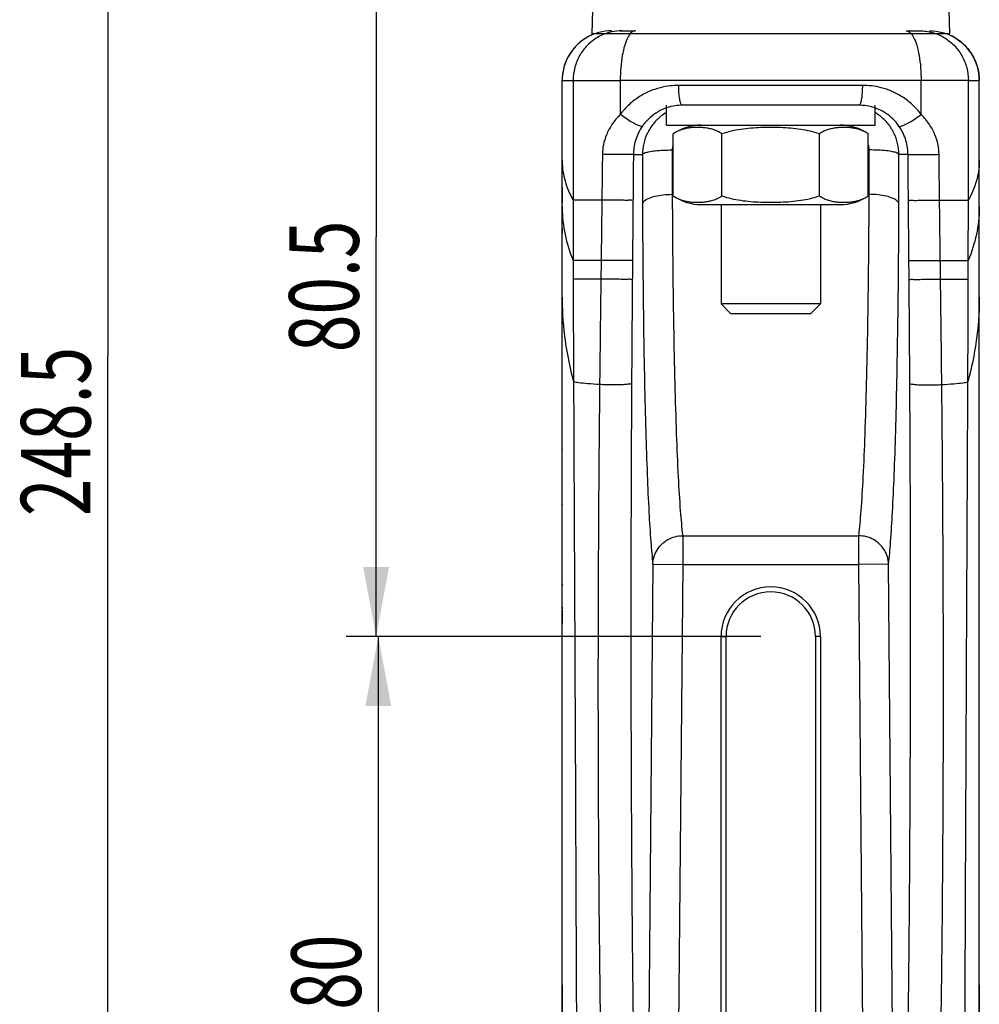
# Model space of a CAD drawing. Units: millimetres. Extents: x 16 to 180, y 98 to 265.
# Drawn here: x 16 to 65, y 158 to 207 of the extents above; entities that cross this region are included whole.
import ezdxf

# ---------------------------------------------------------------- set-up
doc = ezdxf.new("R2010")
doc.units = ezdxf.units.MM
doc.header["$LTSCALE"] = 19.36
doc.layers.get('0').update_dxf_attribs({"linetype": 'CONTINUOUS'})
doc.styles.get("Standard").update_dxf_attribs({"font": 'txt', "width": 0.7143})
doc.dimstyles.new('DIMSTYLE_3', dxfattribs={"dimtxt": 3.5, "dimasz": 3.5, "dimexe": 0.18, "dimexo": 0.0625, "dimgap": 0.09, "dimtad": 1, "dimdec": 3, "dimlfac": 2, "dimdsep": 46, "dimtxsty": 'STANDARD', "dimblk": '_FILLED', "dimblk1": '_FILLED', "dimblk2": '_FILLED', "dimcen": 0.09, "dimadec": 0, "dimazin": 0, "dimtp": 0.15, "dimtm": 0.15, "dimtfac": 1, "dimtdec": 3, "dimtofl": 0, "dimtmove": 0, "dimatfit": 3, "dimldrblk": '_FILLED', "dimfxl": 1, "dimtolj": 1, "dimarcsym": 0})
doc.dimstyles.new('DIMSTYLE_4', dxfattribs={"dimtxt": 3.5, "dimasz": 3.5, "dimexe": 0.18, "dimexo": 0.0625, "dimgap": 0.09, "dimtad": 1, "dimdec": 3, "dimlfac": 2, "dimdsep": 46, "dimtxsty": 'STANDARD', "dimblk": '_FILLED', "dimblk1": '_FILLED', "dimblk2": '_FILLED', "dimcen": 0.09, "dimadec": 0, "dimazin": 0, "dimtp": 0.2, "dimtm": 0.2, "dimtfac": 1, "dimtdec": 3, "dimtofl": 0, "dimtmove": 0, "dimatfit": 3, "dimldrblk": '_FILLED', "dimfxl": 1, "dimtolj": 1, "dimarcsym": 0})

# ---------------------------------------------------------------- blocks, each defined once
blk = doc.blocks.new('_FILLED')
at = {"color": 0, "linetype": 'BYBLOCK'}
blk.add_solid([(0, 0), (-1, 0.186), (-1, -0.186)], dxfattribs=at)
blk = doc.blocks.new('*D7')
at = {"color": 2, "linetype": 'CONTINUOUS'}
for p, q in [((53.576, 176.056), (32.824, 176.056)), ((34.324, 176.056), (34.324, 156.056)), ((34.324, 136.056), (34.324, 156.056)), ((53.576, 136.056), (32.824, 136.056))]:
    blk.add_line(p, q, dxfattribs=at)
at = {"color": 2, "linetype": 'CONTINUOUS', "xscale": 3.5, "yscale": 3.5, "zscale": 3.5}
for p, rotation in [((34.324, 176.056), 90), ((34.324, 136.056), 270)]:
    blk.add_blockref('_FILLED', p, dxfattribs=dict(at, rotation=rotation))
at = {"color": 2, "linetype": 'CONTINUOUS', "width": 0.7143}
blk.add_text('80', height=3.5, rotation=90, dxfattribs=at).set_placement((33.449, 157.265))
blk = doc.blocks.new('*D8')
at = {"color": 2, "linetype": 'CONTINUOUS'}
for p, q in [((44.701, 216.306), (32.713, 216.306)), ((34.213, 216.306), (34.213, 196.181)), ((34.213, 176.056), (34.213, 196.181)), ((53.576, 176.056), (32.713, 176.056))]:
    blk.add_line(p, q, dxfattribs=at)
at = {"color": 2, "linetype": 'CONTINUOUS', "xscale": 3.5, "yscale": 3.5, "zscale": 3.5}
for p, rotation in [((34.213, 216.306), 90), ((34.213, 176.056), 270)]:
    blk.add_blockref('_FILLED', p, dxfattribs=dict(at, rotation=rotation))
at = {"color": 2, "linetype": 'CONTINUOUS', "width": 0.7143}
blk.add_text('80.5', height=3.5, rotation=90, dxfattribs=at).set_placement((33.338, 190.374))
blk = doc.blocks.new('*D9')
at = {"color": 2, "linetype": 'CONTINUOUS'}
for p, q in [((48.641, 252.306), (19.209, 252.306)), ((20.709, 252.306), (20.709, 190.181)), ((20.709, 128.056), (20.709, 190.181)), ((53.576, 128.056), (19.209, 128.056))]:
    blk.add_line(p, q, dxfattribs=at)
at = {"color": 2, "linetype": 'CONTINUOUS', "xscale": 3.5, "yscale": 3.5, "zscale": 3.5}
for p, rotation in [((20.709, 252.306), 90), ((20.709, 128.056), 270)]:
    blk.add_blockref('_FILLED', p, dxfattribs=dict(at, rotation=rotation))
at = {"color": 2, "linetype": 'CONTINUOUS', "width": 0.7143}
blk.add_text('248.5', height=3.5, rotation=90, dxfattribs=at).set_placement((19.834, 182.119))

msp = doc.modelspace()

# ---------------------------------------------------------------- linework, layer by layer
at = {"color": 7, "linetype": 'CONTINUOUS'}
for p, q in [((45.55466, 228.07794), (45.07839, 206.40777)), ((62.59763, 228.07794), (63.0739, 206.40777)), ((63.0739, 206.40777), (45.07839, 206.40777)), ((46.4902, 206.55557), (47.2618, 206.55557)), ((60.89049, 206.55557), (61.56956, 206.55557)), ((43.57614, 204.05557), (43.57684, 204.05559)), ((43.57614, 155.30557), (43.57614, 204.05557)), ((43.57672, 192.99742), (43.57684, 204.05559)), ((44.12788, 204.0557), (44.12769, 198.02947)), ((44.12791, 204.0557), (46.50466, 204.05557)), ((46.50465, 204.05557), (46.50454, 202.34267)), ((64.02437, 204.0557), (46.50465, 204.05557)), ((58.70715, 203.80557), (49.44513, 203.80557)), ((61.64774, 202.34267), (61.64763, 204.05557)), ((64.0246, 198.02947), (64.02441, 204.0557)), ((64.57557, 192.99742), (64.57545, 204.05559)), ((64.57545, 204.05559), (64.57614, 204.05557)), ((64.57614, 155.30557), (64.57614, 204.05557)), ((48.82614, 201.80557), (48.82614, 202.80557)), ((58.52191, 202.80557), (49.63037, 202.80557)), ((59.32614, 201.80557), (59.32614, 202.80557)), ((48.82614, 201.80557), (59.32614, 201.80557)), ((50.11546, 201.80557), (50.11546, 201.76059)), ((58.03683, 201.80557), (58.03683, 201.76059)), ((49.16866, 198.24081), (49.16866, 201.37033)), ((51.6224, 198.24081), (51.6224, 201.37033)), ((56.52988, 198.24081), (56.52988, 201.37033)), ((58.98362, 198.24081), (58.98362, 201.37033)), ((47.16346, 200.32738), (47.62021, 200.32738)), ((49.11924, 200.55443), (49.12, 198.32304)), ((59.03228, 198.32304), (59.03304, 200.55443)), ((60.98882, 200.32738), (60.53207, 200.32738)), ((49.16866, 198.32304), (49.12, 198.32304)), ((59.03228, 198.32304), (58.98362, 198.32304)), ((44.12769, 198.02947), (44.12889, 194.99322)), ((45.5765, 198.02936), (44.12769, 198.02947)), ((50.5782, 197.80557), (57.57409, 197.80557)), ((51.57614, 197.80557), (51.57614, 192.80557)), ((56.57614, 197.80557), (56.57614, 192.80557)), ((62.57579, 198.02936), (64.0246, 198.02947)), ((64.0234, 194.99322), (64.0246, 198.02947)), ((45.53954, 194.99619), (44.12889, 194.99322)), ((44.12889, 194.99322), (44.13053, 194.04106)), ((62.61275, 194.99619), (64.0234, 194.99322)), ((64.02176, 194.04106), (64.0234, 194.99322)), ((56.57614, 192.80557), (51.57614, 192.80557)), ((52.07614, 192.30557), (51.57614, 192.80557)), ((56.07614, 192.30557), (56.57614, 192.80557)), ((56.07614, 192.30557), (52.07614, 192.30557)), ((49.64445, 181.13189), (49.64445, 179.68629)), ((49.64445, 181.13189), (58.50783, 181.13189)), ((58.50783, 179.68629), (58.50783, 181.13189)), ((48.14543, 179.6994), (47.73723, 132.92436)), ((48.14543, 179.69937), (49.64445, 179.68629)), ((49.64445, 179.68629), (49.2203, 131.08355)), ((49.64445, 179.68629), (58.50783, 179.68629)), ((60.00686, 179.69937), (58.50783, 179.68629)), ((58.93198, 131.08355), (58.50783, 179.68629)), ((60.41506, 132.92436), (60.00686, 179.6994)), ((51.57614, 176.05557), (51.82614, 176.05557)), ((51.57614, 136.05557), (51.57614, 176.05557)), ((51.82614, 156.30557), (51.82614, 176.05557)), ((56.57614, 176.05557), (56.32614, 176.05557)), ((56.32614, 176.05557), (56.32614, 156.30557)), ((56.57614, 176.05557), (56.57614, 136.05557))]:
    msp.add_line(p, q, dxfattribs=at)
for centre, radius, start, end in [((46.07614, 204.05557), 2.5, 112.913188, 180), ((45.17836, 206.40557), 0.1, 178.740955, 212.039505), ((62.07614, 204.05557), 2.5, 0, 67.086812), ((62.97392, 206.40557), 0.1, 327.960495, 1.259045), ((50.5782, 199.30557), 2.5, 90, 124.319866), ((57.57409, 199.30557), 2.5, 55.680134, 90), ((50.5782, 200.30557), 2.5, 235.680134, 270), ((57.57409, 200.30557), 2.5, 270, 304.319866), ((54.07614, 176.05557), 2.49999, 0, 180), ((54.07614, 176.05557), 2.25, 0, 180)]:
    msp.add_arc(centre, radius, start, end, dxfattribs=at)
for points, knots in [([(46.07678, 206.55557), (45.85925, 206.55557), (45.42203, 206.49813), (44.81253, 206.24551), (44.28873, 205.84367), (43.8869, 205.31986), (43.63428, 204.71035), (43.57684, 204.27313), (43.57684, 204.05559)], [0, 0, 0, 0, 0.1666649, 0.33333027, 0.49999647, 0.66666361, 0.83333157, 1, 1, 1, 1]), ([(46.45087, 206.55193), (46.28107, 206.54257), (45.8981, 206.48067), (45.34014, 206.24485), (44.82589, 205.84258), (44.43177, 205.31874), (44.18419, 204.70966), (44.12792, 204.27317), (44.12791, 204.0557)], [0, 0, 0, 0, 0.13584526, 0.3072594, 0.47938181, 0.65231845, 0.82595717, 1, 1, 1, 1]), ([(47.2618, 206.55557), (47.19057, 206.55557), (47.02237, 206.46311), (46.8549, 206.19017), (46.70531, 205.79318), (46.59281, 205.28193), (46.52075, 204.69009), (46.50465, 204.27143), (46.50465, 204.05557)], [0, 0, 0, 0, 0.07807053, 0.19111031, 0.34716567, 0.5413802, 0.76340409, 1, 1, 1, 1]), ([(60.89049, 206.55557), (60.96171, 206.55557), (61.12991, 206.46311), (61.29739, 206.19018), (61.44697, 205.79318), (61.55947, 205.28193), (61.63153, 204.69009), (61.64763, 204.27143), (61.64763, 204.05557)], [0, 0, 0, 0, 0.07807029, 0.19110971, 0.34716478, 0.54137928, 0.76340347, 1, 1, 1, 1]), ([(61.88996, 206.53411), (61.99616, 206.51987), (62.31285, 206.45588), (62.81216, 206.24485), (63.32642, 205.84259), (63.72054, 205.31874), (63.96813, 204.70967), (64.02439, 204.27317), (64.02441, 204.0557)], [0, 0, 0, 0, 0.08998538, 0.27049702, 0.45175415, 0.63386832, 0.81672148, 1, 1, 1, 1]), ([(62.0755, 206.55557), (62.29304, 206.55557), (62.73025, 206.49813), (63.33975, 206.24551), (63.86355, 205.84367), (64.26538, 205.31986), (64.518, 204.71035), (64.57544, 204.27313), (64.57545, 204.05559)], [0, 0, 0, 0, 0.1666649, 0.33333027, 0.49999647, 0.66666361, 0.83333157, 1, 1, 1, 1]), ([(43.57684, 204.05559), (43.58628, 204.05588), (43.61897, 204.05562), (43.68848, 204.05597), (43.7989, 204.05579), (43.9499, 204.0558), (44.06406, 204.05572), (44.12788, 204.0557)], [0, 0, 0, 0, 0.05145132, 0.17790503, 0.37846897, 0.65257358, 1, 1, 1, 1]), ([(49.44513, 203.80557), (49.29924, 203.80557), (48.9851, 203.78724), (48.4918, 203.6953), (47.96342, 203.51583), (47.42996, 203.23392), (46.92567, 202.84431), (46.63515, 202.51968), (46.50454, 202.34267)], [0, 0, 0, 0, 0.12861051, 0.27666651, 0.4410381, 0.61863664, 0.80608061, 1, 1, 1, 1]), ([(49.63037, 202.80557), (49.60527, 202.80557), (49.55098, 202.88013), (49.51432, 203.01706), (49.47369, 203.2366), (49.451, 203.50573), (49.44513, 203.70252), (49.44513, 203.80557)], [0, 0, 0, 0, 0.07237488, 0.21761251, 0.43382881, 0.70291115, 1, 1, 1, 1]), ([(58.52191, 202.80557), (58.54702, 202.80557), (58.6013, 202.88013), (58.63796, 203.01706), (58.6786, 203.2366), (58.70128, 203.50573), (58.70715, 203.70252), (58.70715, 203.80557)], [0, 0, 0, 0, 0.07237506, 0.21761309, 0.4338297, 0.70291192, 1, 1, 1, 1]), ([(61.64774, 202.34267), (61.51484, 202.52275), (61.22067, 202.85043), (60.71248, 203.24017), (60.18078, 203.51898), (59.65708, 203.69591), (59.16689, 203.78721), (58.85364, 203.80557), (58.70715, 203.80557)], [0, 0, 0, 0, 0.19729827, 0.38539204, 0.56172134, 0.72412098, 0.87086494, 1, 1, 1, 1]), ([(64.02441, 204.0557), (64.08822, 204.05572), (64.20239, 204.0558), (64.35339, 204.05579), (64.4638, 204.05597), (64.53331, 204.05562), (64.566, 204.05588), (64.57545, 204.05559)], [0, 0, 0, 0, 0.34742919, 0.6215342, 0.82209716, 0.94854947, 1, 1, 1, 1]), ([(49.63037, 202.80557), (49.50853, 202.80557), (49.24348, 202.78584), (48.82843, 202.68587), (48.3904, 202.48912), (47.96703, 202.18265), (47.72657, 201.91158), (47.62008, 201.76064)], [0, 0, 0, 0, 0.15548419, 0.33775475, 0.54213781, 0.7642676, 1, 1, 1, 1]), ([(60.53221, 201.76064), (60.44153, 201.88914), (60.24131, 202.12255), (59.89384, 202.4013), (59.53051, 202.60055), (59.17233, 202.72709), (58.83676, 202.79243), (58.62222, 202.80557), (58.52191, 202.80557)], [0, 0, 0, 0, 0.20060373, 0.38944357, 0.56529548, 0.72662921, 0.87204796, 1, 1, 1, 1]), ([(46.50454, 202.34267), (46.34972, 202.18652), (46.08242, 201.86459), (45.799, 201.34234), (45.64172, 200.83195), (45.6059, 200.49634), (45.60399, 200.33611)], [0, 0, 0, 0, 0.29292579, 0.55341883, 0.78654419, 1, 1, 1, 1]), ([(47.62009, 201.76064), (47.59749, 201.73756), (47.47927, 201.75674), (47.31197, 201.82478), (47.06188, 201.95723), (46.7869, 202.1328), (46.598, 202.26979), (46.50454, 202.34267)], [0, 0, 0, 0, 0.07565826, 0.23089448, 0.4551482, 0.7223789, 1, 1, 1, 1]), ([(48.82521, 202.44649), (48.73495, 202.39201), (48.49522, 202.22581), (48.15451, 201.88774), (47.85383, 201.41408), (47.66556, 200.88539), (47.62143, 200.51309), (47.62021, 200.32738)], [0, 0, 0, 0, 0.12417465, 0.34286718, 0.56183786, 0.7807932, 1, 1, 1, 1]), ([(60.53207, 200.32738), (60.53085, 200.5131), (60.48672, 200.88539), (60.29846, 201.41408), (59.99777, 201.88774), (59.65706, 202.22581), (59.41733, 202.39201), (59.32707, 202.44649)], [0, 0, 0, 0, 0.21920878, 0.43815995, 0.65713332, 0.87582881, 1, 1, 1, 1]), ([(60.53218, 201.76062), (60.55477, 201.73754), (60.673, 201.75673), (60.84029, 201.82477), (61.09038, 201.95722), (61.36537, 202.1328), (61.55428, 202.26978), (61.64774, 202.34267)], [0, 0, 0, 0, 0.07565199, 0.23088646, 0.4551422, 0.72237646, 1, 1, 1, 1]), ([(62.5483, 200.33611), (62.54639, 200.49604), (62.51067, 200.83136), (62.35354, 201.34181), (62.07005, 201.86437), (61.80256, 202.18653), (61.64775, 202.34267)], [0, 0, 0, 0, 0.21306592, 0.4461852, 0.70708753, 1, 1, 1, 1]), ([(47.62008, 201.76064), (47.53911, 201.64587), (47.40104, 201.4093), (47.26013, 201.03885), (47.18209, 200.67773), (47.16443, 200.44125), (47.16346, 200.32738)], [0, 0, 0, 0, 0.27613389, 0.53537339, 0.77612173, 1, 1, 1, 1]), ([(49.26459, 201.43087), (49.25884, 201.42753), (49.22628, 201.4083), (49.1944, 201.3879), (49.16866, 201.37033)], [0, 0, 0, 0, 0.1758049, 1, 1, 1, 1]), ([(51.6224, 201.37033), (51.55229, 201.41819), (51.40894, 201.49976), (51.18423, 201.58612), (50.96409, 201.64093), (50.75351, 201.67253), (50.55808, 201.68761), (50.38093, 201.69112), (50.22281, 201.68645), (50.0828, 201.67584), (49.95867, 201.66079), (49.84793, 201.64226), (49.74805, 201.62086), (49.65644, 201.59682), (49.57057, 201.56996), (49.48795, 201.53971), (49.40679, 201.50527), (49.33222, 201.46883), (49.2852, 201.44287), (49.26459, 201.43087)], [0, 0, 0, 0, 0.10352123, 0.20008146, 0.29273094, 0.37960288, 0.4594628, 0.53158847, 0.5955811, 0.65229001, 0.70275155, 0.74801037, 0.78915942, 0.82727676, 0.86345855, 0.89883832, 0.934526, 0.97092676, 1, 1, 1, 1]), ([(56.52988, 201.37033), (56.37942, 201.42169), (56.06912, 201.50826), (55.58541, 201.59745), (55.08686, 201.6536), (54.58167, 201.68354), (54.07866, 201.69282), (53.57554, 201.68373), (53.06984, 201.65397), (52.57012, 201.59795), (52.08482, 201.50869), (51.77338, 201.42186), (51.6224, 201.37033)], [0, 0, 0, 0, 0.09598225, 0.19408013, 0.29666785, 0.39866247, 0.4994978, 0.60031981, 0.70238132, 0.80521708, 0.90369335, 1, 1, 1, 1]), ([(58.88769, 201.43087), (58.86717, 201.44281), (58.82029, 201.46871), (58.74591, 201.50508), (58.6649, 201.53948), (58.58244, 201.56971), (58.49674, 201.59656), (58.40532, 201.62061), (58.3056, 201.64202), (58.19501, 201.66059), (58.07103, 201.67569), (57.93119, 201.68636), (57.7733, 201.69111), (57.59642, 201.68771), (57.40118, 201.67279), (57.19052, 201.64139), (56.96985, 201.58671), (56.74426, 201.50025), (56.60028, 201.41839), (56.52988, 201.37033)], [0, 0, 0, 0, 0.02894458, 0.06528737, 0.10091532, 0.13622913, 0.17234084, 0.21038814, 0.25147155, 0.2966732, 0.34708365, 0.4037311, 0.46763563, 0.53963284, 0.61937774, 0.70624865, 0.79908037, 0.89604901, 1, 1, 1, 1]), ([(58.98362, 201.37033), (58.95792, 201.38787), (58.92605, 201.40827), (58.89349, 201.4275), (58.88769, 201.43087)], [0, 0, 0, 0, 0.82272898, 1, 1, 1, 1]), ([(60.98882, 200.32738), (60.98785, 200.44105), (60.97023, 200.67733), (60.89228, 201.03847), (60.75134, 201.40913), (60.61317, 201.64588), (60.53221, 201.76064)], [0, 0, 0, 0, 0.2234792, 0.46423472, 0.72387973, 1, 1, 1, 1]), ([(49.16758, 200.8253), (49.15878, 200.80103), (49.13143, 200.7129), (49.11949, 200.62061), (49.11924, 200.55443)], [0, 0, 0, 0, 0.28010087, 1, 1, 1, 1]), ([(59.03304, 200.55443), (59.0328, 200.62062), (59.02086, 200.71292), (58.9935, 200.80104), (58.9847, 200.8253)], [0, 0, 0, 0, 0.72002811, 1, 1, 1, 1]), ([(45.60397, 200.33611), (45.60092, 200.07954), (45.59481, 199.56666), (45.58565, 198.79774), (45.57954, 198.2854), (45.5765, 198.02936)], [0, 0, 0, 0, 0.33367994, 0.66701328, 1, 1, 1, 1]), ([(47.16346, 200.32738), (47.13893, 200.32355), (47.05018, 200.32906), (46.86873, 200.32403), (46.59861, 200.32779), (46.27464, 200.32912), (45.93675, 200.33238), (45.71161, 200.33478), (45.60397, 200.33611)], [0, 0, 0, 0, 0.04776983, 0.16951612, 0.35005974, 0.56687898, 0.79292558, 1, 1, 1, 1]), ([(47.16346, 200.32738), (47.16128, 200.0708), (47.1569, 199.55792), (47.15035, 198.78901), (47.14598, 198.27666), (47.1438, 198.02062)], [0, 0, 0, 0, 0.33368068, 0.66701476, 1, 1, 1, 1]), ([(47.62021, 200.32738), (47.61962, 200.13337), (47.61875, 199.7593), (47.61831, 199.21887), (47.61861, 198.71952), (47.6195, 198.26053), (47.62044, 197.96791), (47.62098, 197.82821)], [0, 0, 0, 0, 0.2328854, 0.4490329, 0.64873933, 0.83230251, 1, 1, 1, 1]), ([(47.62021, 200.32738), (47.6284, 200.36391), (47.74961, 200.42287), (47.95411, 200.47367), (48.28245, 200.52063), (48.6789, 200.54872), (48.96811, 200.55488), (49.11924, 200.55443)], [0, 0, 0, 0, 0.07297361, 0.22082713, 0.43772365, 0.70544853, 1, 1, 1, 1]), ([(60.53205, 200.32737), (60.52386, 200.36391), (60.40265, 200.42287), (60.19816, 200.47367), (59.86982, 200.52063), (59.47338, 200.54872), (59.18417, 200.55488), (59.03304, 200.55443)], [0, 0, 0, 0, 0.07297389, 0.22082707, 0.43772321, 0.705448, 1, 1, 1, 1]), ([(60.53131, 197.82821), (60.53185, 197.96801), (60.53279, 198.26076), (60.53368, 198.71989), (60.53397, 199.21923), (60.53353, 199.75953), (60.53267, 200.13346), (60.53207, 200.32738)], [0, 0, 0, 0, 0.16780732, 0.35142621, 0.55113341, 0.76722604, 1, 1, 1, 1]), ([(60.98879, 200.32737), (61.01332, 200.32355), (61.10207, 200.32907), (61.2835, 200.32402), (61.55363, 200.32779), (61.87761, 200.32912), (62.21551, 200.33238), (62.44066, 200.33478), (62.5483, 200.33611)], [0, 0, 0, 0, 0.04775827, 0.16950035, 0.35004604, 0.56687098, 0.79292339, 1, 1, 1, 1]), ([(61.00848, 198.02062), (61.0063, 198.27666), (61.00193, 198.78901), (60.99538, 199.55792), (60.99101, 200.0708), (60.98882, 200.32738)], [0, 0, 0, 0, 0.33298525, 0.66631932, 1, 1, 1, 1]), ([(62.57579, 198.02936), (62.57274, 198.2854), (62.56664, 198.79774), (62.55748, 199.56666), (62.55137, 200.07954), (62.54831, 200.33611)], [0, 0, 0, 0, 0.33298673, 0.66632007, 1, 1, 1, 1]), ([(43.57679, 199.96165), (43.5797, 199.8), (43.60778, 199.47345), (43.75368, 198.81243), (43.95932, 198.3351), (44.12769, 198.02947)], [0, 0, 0, 0, 0.23935057, 0.48343532, 1, 1, 1, 1]), ([(64.57549, 199.96165), (64.57259, 199.8), (64.5445, 199.47345), (64.39861, 198.81243), (64.19297, 198.3351), (64.0246, 198.02947)], [0, 0, 0, 0, 0.23935057, 0.48343532, 1, 1, 1, 1]), ([(43.57614, 198.67663), (43.57614, 198.44549), (43.57614, 198.1778), (43.57614, 197.91011), (43.57614, 197.87357)], [0, 0, 0, 0, 0.86347693, 1, 1, 1, 1]), ([(47.62098, 197.82821), (47.62713, 197.8864), (47.71873, 198.01561), (47.94952, 198.13874), (48.27632, 198.24184), (48.6782, 198.30674), (48.96867, 198.32253), (49.12, 198.32304)], [0, 0, 0, 0, 0.10624385, 0.26241053, 0.47282669, 0.72518323, 1, 1, 1, 1]), ([(49.12, 198.32304), (49.12465, 197.17684), (49.13965, 194.96683), (49.18128, 191.79084), (49.24037, 188.91041), (49.31577, 186.37666), (49.40528, 184.23767), (49.50727, 182.53315), (49.59312, 181.54654), (49.64445, 181.13189)], [0, 0, 0, 0, 0.1998687, 0.38537511, 0.55385581, 0.70224115, 0.82738739, 0.92714515, 1, 1, 1, 1]), ([(58.50783, 181.13189), (58.55916, 181.54654), (58.64501, 182.53315), (58.747, 184.23767), (58.83651, 186.37666), (58.91192, 188.91041), (58.971, 191.79084), (59.01263, 194.96683), (59.02764, 197.17684), (59.03228, 198.32304)], [0, 0, 0, 0, 0.07285485, 0.17261261, 0.29775885, 0.44614419, 0.61462489, 0.8001313, 1, 1, 1, 1]), ([(60.53131, 197.82821), (60.52516, 197.8864), (60.43355, 198.01561), (60.20276, 198.13873), (59.87595, 198.24183), (59.47408, 198.30674), (59.18361, 198.32252), (59.03228, 198.32304)], [0, 0, 0, 0, 0.10624583, 0.26241466, 0.47283126, 0.7251862, 1, 1, 1, 1]), ([(64.57614, 197.87263), (64.57614, 197.90949), (64.57614, 198.1779), (64.57614, 198.44631), (64.57614, 198.67787)], [0, 0, 0, 0, 0.13731704, 1, 1, 1, 1]), ([(45.5765, 198.02936), (45.57248, 197.69234), (45.56439, 197.0183), (45.55207, 196.00724), (45.54374, 195.33321), (45.53954, 194.99619)], [0, 0, 0, 0, 0.33333319, 0.66666657, 1, 1, 1, 1]), ([(47.1438, 198.02062), (47.11908, 198.01669), (47.02958, 198.02235), (46.84676, 198.01714), (46.57474, 198.02098), (46.24893, 198.02229), (45.90984, 198.02558), (45.68419, 198.028), (45.5765, 198.02936)], [0, 0, 0, 0, 0.04791562, 0.1700386, 0.35100896, 0.56805291, 0.79385568, 1, 1, 1, 1]), ([(47.1438, 198.02062), (47.14093, 197.68365), (47.13519, 197.00972), (47.12659, 195.99882), (47.12086, 195.32488), (47.11799, 194.98792)], [0, 0, 0, 0, 0.33333543, 0.66666765, 1, 1, 1, 1]), ([(47.62098, 197.82821), (47.62505, 196.76606), (47.63768, 194.70673), (47.67135, 191.72617), (47.7187, 188.97382), (47.779, 186.48553), (47.8513, 184.29788), (47.934, 182.44321), (48.02582, 180.94723), (48.10161, 180.07264), (48.14543, 179.6994)], [0, 0, 0, 0, 0.17564796, 0.34055, 0.4929189, 0.63086169, 0.75214917, 0.85487881, 0.93785369, 1, 1, 1, 1]), ([(49.16866, 198.24081), (49.19383, 198.22364), (49.22572, 198.2032), (49.25831, 198.18393), (49.2647, 198.18021)], [0, 0, 0, 0, 0.80474039, 1, 1, 1, 1]), ([(49.2647, 198.18021), (49.28408, 198.16893), (49.32924, 198.14392), (49.40126, 198.10844), (49.48059, 198.07439), (49.5615, 198.0443), (49.64586, 198.01741), (49.73609, 197.99317), (49.83469, 197.97145), (49.94418, 197.95249), (50.06702, 197.9369), (50.20561, 197.92565), (50.36219, 197.92018), (50.53808, 197.92266), (50.7333, 197.93642), (50.94585, 197.96662), (51.17075, 198.02063), (51.40219, 198.10779), (51.55018, 198.19151), (51.6224, 198.24081)], [0, 0, 0, 0, 0.02733919, 0.06294023, 0.09786023, 0.13257066, 0.16818052, 0.20579211, 0.2464731, 0.29127317, 0.34125488, 0.39742794, 0.46078771, 0.53225325, 0.6118573, 0.69930637, 0.79378158, 0.89335927, 1, 1, 1, 1]), ([(51.6224, 198.24081), (51.77311, 198.18937), (52.08488, 198.10242), (52.57046, 198.01313), (53.07052, 197.95712), (53.57583, 197.92741), (54.07854, 197.91832), (54.58116, 197.92759), (55.08598, 197.95748), (55.58492, 198.01361), (56.06898, 198.10283), (56.37966, 198.18954), (56.52988, 198.24081)], [0, 0, 0, 0, 0.09613497, 0.19499558, 0.29778325, 0.39971288, 0.50047872, 0.60125731, 0.70312391, 0.80567526, 0.90417482, 1, 1, 1, 1]), ([(56.52988, 198.24081), (56.6024, 198.19131), (56.75103, 198.1073), (56.98332, 198.02006), (57.20872, 197.96619), (57.42132, 197.93618), (57.61635, 197.92257), (57.79198, 197.9202), (57.94834, 197.92575), (58.08678, 197.93705), (58.20947, 197.95269), (58.31881, 197.97169), (58.41726, 197.99343), (58.50732, 198.01768), (58.5915, 198.04455), (58.67225, 198.07462), (58.75143, 198.10863), (58.82326, 198.14403), (58.86829, 198.16898), (58.88757, 198.1802)], [0, 0, 0, 0, 0.10708218, 0.2070562, 0.30169416, 0.38913059, 0.46862109, 0.53996714, 0.60324544, 0.65936187, 0.70929562, 0.75404052, 0.79465769, 0.83220072, 0.86774152, 0.90238651, 0.93724706, 0.97279108, 1, 1, 1, 1]), ([(58.88757, 198.1802), (58.89401, 198.18395), (58.92661, 198.20322), (58.9585, 198.22367), (58.98362, 198.24081)], [0, 0, 0, 0, 0.19676516, 1, 1, 1, 1]), ([(60.00686, 179.6994), (60.05067, 180.07264), (60.12646, 180.94723), (60.21829, 182.44321), (60.30098, 184.29788), (60.37328, 186.48553), (60.43358, 188.97382), (60.48094, 191.72617), (60.51461, 194.70673), (60.52723, 196.76606), (60.53131, 197.82821)], [0, 0, 0, 0, 0.06214631, 0.14512119, 0.24785083, 0.36913831, 0.5070811, 0.65945, 0.82435204, 1, 1, 1, 1]), ([(61.00848, 198.02062), (61.03321, 198.01669), (61.1227, 198.02235), (61.30553, 198.01714), (61.57755, 198.02098), (61.90336, 198.02229), (62.24244, 198.02558), (62.4681, 198.028), (62.57579, 198.02936)], [0, 0, 0, 0, 0.04791562, 0.1700386, 0.35100896, 0.56805291, 0.79385568, 1, 1, 1, 1]), ([(61.03429, 194.98792), (61.03143, 195.32488), (61.0257, 195.99882), (61.0171, 197.00972), (61.01135, 197.68365), (61.00848, 198.02062)], [0, 0, 0, 0, 0.33333235, 0.66666457, 1, 1, 1, 1]), ([(62.61275, 194.99619), (62.60855, 195.33321), (62.60021, 196.00724), (62.58789, 197.0183), (62.5798, 197.69234), (62.57579, 198.02936)], [0, 0, 0, 0, 0.33333343, 0.66666681, 1, 1, 1, 1]), ([(43.57677, 197.61783), (43.58237, 197.17752), (43.68503, 196.27873), (43.95635, 195.4171), (44.12889, 194.99322)], [0, 0, 0, 0, 0.49036336, 1, 1, 1, 1]), ([(64.57552, 197.61783), (64.56991, 197.17752), (64.46725, 196.27873), (64.19593, 195.4171), (64.0234, 194.99322)], [0, 0, 0, 0, 0.49036336, 1, 1, 1, 1]), ([(45.53954, 194.99619), (45.53823, 194.89111), (45.53557, 194.68094), (45.53146, 194.3657), (45.52864, 194.15554), (45.52721, 194.05045)], [0, 0, 0, 0, 0.33333485, 0.66666783, 1, 1, 1, 1]), ([(47.11799, 194.98792), (47.09307, 194.98344), (47.00235, 194.98977), (46.81765, 194.98368), (46.54283, 194.98774), (46.21442, 194.98889), (45.87364, 194.99227), (45.64729, 194.99477), (45.53954, 194.99619)], [0, 0, 0, 0, 0.04813136, 0.17080228, 0.35239149, 0.56975946, 0.79520569, 1, 1, 1, 1]), ([(47.11799, 194.98792), (47.1171, 194.88295), (47.11532, 194.67301), (47.11265, 194.3581), (47.11088, 194.14817), (47.10999, 194.0432)], [0, 0, 0, 0, 0.33333424, 0.66666982, 1, 1, 1, 1]), ([(61.03429, 194.98792), (61.05922, 194.98344), (61.14993, 194.98977), (61.33463, 194.98368), (61.60945, 194.98774), (61.93786, 194.98889), (62.27864, 194.99227), (62.505, 194.99477), (62.61275, 194.99619)], [0, 0, 0, 0, 0.04813136, 0.17080228, 0.35239149, 0.56975946, 0.79520569, 1, 1, 1, 1]), ([(61.0423, 194.0432), (61.04141, 194.14817), (61.03963, 194.3581), (61.03696, 194.67301), (61.03518, 194.88295), (61.03429, 194.98792)], [0, 0, 0, 0, 0.33333018, 0.66666576, 1, 1, 1, 1]), ([(62.62507, 194.05045), (62.62364, 194.15554), (62.62082, 194.3657), (62.61671, 194.68094), (62.61405, 194.89111), (62.61275, 194.99619)], [0, 0, 0, 0, 0.33333217, 0.66666515, 1, 1, 1, 1]), ([(45.52721, 194.05045), (45.31136, 194.04926), (44.93694, 194.04714), (44.47137, 194.04401), (44.22166, 194.04215), (44.13053, 194.04106)], [0, 0, 0, 0, 0.46363765, 0.80423086, 1, 1, 1, 1]), ([(44.13053, 194.04106), (44.13246, 193.4678), (44.13661, 192.32213), (44.14357, 190.60528), (44.14864, 189.46168), (44.15127, 188.89049)], [0, 0, 0, 0, 0.33389779, 0.66730548, 1, 1, 1, 1]), ([(45.52721, 194.05045), (45.5193, 193.4613), (45.50402, 192.28265), (45.48279, 190.51459), (45.46979, 189.33568), (45.46358, 188.74628)], [0, 0, 0, 0, 0.33322874, 0.66664283, 1, 1, 1, 1]), ([(47.10999, 194.0432), (47.08512, 194.03781), (46.99363, 194.04518), (46.80844, 194.03763), (46.53241, 194.04201), (46.20303, 194.04285), (45.8616, 194.04631), (45.63498, 194.04893), (45.52721, 194.05045)], [0, 0, 0, 0, 0.0482233, 0.17111025, 0.35294095, 0.57043338, 0.79573682, 1, 1, 1, 1]), ([(47.10999, 194.0432), (47.10506, 193.46059), (47.0957, 192.29494), (47.08311, 190.54623), (47.0757, 189.38014), (47.07223, 188.79709)], [0, 0, 0, 0, 0.33316724, 0.66658843, 1, 1, 1, 1]), ([(61.0423, 194.0432), (61.06716, 194.03781), (61.15866, 194.04518), (61.34384, 194.03763), (61.61987, 194.04201), (61.94925, 194.04285), (62.29069, 194.04631), (62.51731, 194.04893), (62.62507, 194.05045)], [0, 0, 0, 0, 0.0482233, 0.17111025, 0.35294094, 0.57043338, 0.79573682, 1, 1, 1, 1]), ([(61.08005, 188.79709), (61.07659, 189.38014), (61.06917, 190.54623), (61.05658, 192.29494), (61.04722, 193.46059), (61.0423, 194.0432)], [0, 0, 0, 0, 0.33341158, 0.66683277, 1, 1, 1, 1]), ([(62.62507, 194.05045), (62.84092, 194.04926), (63.21535, 194.04714), (63.68091, 194.04401), (63.93062, 194.04215), (64.02176, 194.04106)], [0, 0, 0, 0, 0.46363766, 0.80423087, 1, 1, 1, 1]), ([(62.6887, 188.74628), (62.6825, 189.33568), (62.6695, 190.51459), (62.64826, 192.28265), (62.63298, 193.4613), (62.62507, 194.05045)], [0, 0, 0, 0, 0.33335717, 0.66677125, 1, 1, 1, 1]), ([(64.00102, 188.89049), (64.00364, 189.46168), (64.00871, 190.60528), (64.01567, 192.32213), (64.01982, 193.4678), (64.02176, 194.04106)], [0, 0, 0, 0, 0.33269452, 0.66610221, 1, 1, 1, 1]), ([(43.57653, 177.53266), (43.57655, 179.10863), (43.57662, 184.26354), (43.57668, 189.41846), (43.57672, 192.99742)], [0, 0, 0, 0, 0.30571996, 1, 1, 1, 1]), ([(43.57672, 192.99742), (43.58195, 192.31079), (43.68553, 190.92487), (43.96818, 189.56462), (44.15127, 188.89049)], [0, 0, 0, 0, 0.49570365, 1, 1, 1, 1]), ([(64.57557, 192.99742), (64.57033, 192.31079), (64.46676, 190.92487), (64.18411, 189.56462), (64.00102, 188.89049)], [0, 0, 0, 0, 0.49570365, 1, 1, 1, 1]), ([(64.57575, 177.53266), (64.57573, 179.10863), (64.57567, 184.26354), (64.57561, 189.41846), (64.57557, 192.99742)], [0, 0, 0, 0, 0.30571996, 1, 1, 1, 1]), ([(43.57614, 192.46609), (43.57614, 192.44532), (43.57614, 192.27378), (43.57614, 192.10225), (43.57614, 191.95147)], [0, 0, 0, 0, 0.12105769, 1, 1, 1, 1]), ([(64.57614, 191.951), (64.57614, 192.10193), (64.57614, 192.27363), (64.57614, 192.44533), (64.57614, 192.4661)], [0, 0, 0, 0, 0.87902955, 1, 1, 1, 1]), ([(44.15127, 188.89049), (44.16229, 186.53491), (44.18455, 181.86694), (44.21654, 174.95225), (44.24681, 168.23571), (44.27423, 161.78224), (44.29905, 155.67973), (44.32081, 150.03472), (44.33959, 144.97811), (44.35506, 140.71518), (44.36419, 138.15215), (44.36815, 137.05005)], [0, 0, 0, 0, 0.1363174, 0.27013572, 0.40015321, 0.52500316, 0.6435972, 0.75330479, 0.85167846, 0.93622184, 1, 1, 1, 1]), ([(45.46358, 188.74628), (45.25954, 188.75612), (44.90545, 188.77614), (44.46873, 188.82316), (44.23225, 188.85918), (44.15127, 188.89049)], [0, 0, 0, 0, 0.46343462, 0.80303427, 1, 1, 1, 1]), ([(62.6887, 188.74628), (62.89274, 188.75612), (63.24684, 188.77614), (63.68355, 188.82316), (63.92004, 188.85918), (64.00102, 188.89049)], [0, 0, 0, 0, 0.46343489, 0.80303443, 1, 1, 1, 1]), ([(63.78414, 137.05005), (63.78809, 138.15215), (63.79723, 140.71518), (63.8127, 144.97812), (63.83148, 150.03472), (63.85323, 155.67973), (63.87806, 161.78224), (63.90548, 168.23571), (63.93575, 174.95225), (63.96773, 181.86694), (63.98999, 186.53491), (64.00102, 188.89049)], [0, 0, 0, 0, 0.06377821, 0.14832158, 0.24669525, 0.35640284, 0.47499688, 0.59984682, 0.72986429, 0.86368261, 1, 1, 1, 1]), ([(45.46358, 188.74628), (45.45108, 187.55831), (45.42793, 185.08634), (45.40117, 181.21029), (45.38372, 176.97844), (45.3792, 172.33319), (45.3928, 167.23654), (45.4315, 161.70098), (45.50274, 155.82633), (45.61171, 149.88078), (45.75684, 144.2376), (45.92739, 139.26285), (46.06127, 136.21503), (46.12944, 134.84732)], [0, 0, 0, 0, 0.06611201, 0.13756695, 0.2157005, 0.30160958, 0.39606702, 0.49932084, 0.60966108, 0.72300403, 0.83023389, 0.92379508, 1, 1, 1, 1]), ([(47.07223, 188.79706), (47.0609, 188.77172), (46.9408, 188.76965), (46.77034, 188.73715), (46.47744, 188.73077), (46.14535, 188.72379), (45.79903, 188.72933), (45.57121, 188.73906), (45.46358, 188.74628)], [0, 0, 0, 0, 0.05155474, 0.17610643, 0.35890493, 0.57624476, 0.79969491, 1, 1, 1, 1]), ([(47.07223, 188.79709), (47.06525, 187.62157), (47.05278, 185.17509), (47.04002, 181.33856), (47.03431, 177.14905), (47.03828, 172.5501), (47.05563, 167.50506), (47.09106, 162.02792), (47.14976, 156.21973), (47.23498, 150.34782), (47.34524, 144.7819), (47.47264, 139.88251), (47.57164, 136.88329), (47.62185, 135.53854)], [0, 0, 0, 0, 0.06620938, 0.13779314, 0.21608355, 0.302172, 0.39681656, 0.50023348, 0.61066303, 0.72396318, 0.83098696, 0.9242079, 1, 1, 1, 1]), ([(60.53043, 135.53854), (60.5793, 136.84748), (60.67705, 139.7987), (60.80405, 144.65103), (60.915, 150.21115), (61.00105, 156.09706), (61.06041, 161.92629), (61.09629, 167.4261), (61.11389, 172.4922), (61.118, 177.10922), (61.11234, 181.31396), (61.09956, 185.16345), (61.08705, 187.61786), (61.08005, 188.79709)], [0, 0, 0, 0, 0.07377347, 0.16630942, 0.27338601, 0.38699314, 0.49785137, 0.60171828, 0.69676103, 0.78318699, 0.86175981, 0.9335819, 1, 1, 1, 1]), ([(61.08005, 188.79706), (61.09139, 188.77171), (61.21149, 188.76965), (61.38195, 188.73715), (61.67484, 188.73077), (62.00693, 188.72379), (62.35325, 188.72933), (62.58108, 188.73906), (62.6887, 188.74628)], [0, 0, 0, 0, 0.05155412, 0.17610574, 0.35890436, 0.57624441, 0.79969477, 1, 1, 1, 1]), ([(62.02285, 134.84732), (62.0892, 136.17864), (62.2214, 139.17777), (62.39146, 144.10483), (62.53758, 149.74232), (62.64771, 155.7022), (62.71985, 161.59824), (62.75913, 167.15677), (62.77306, 172.2747), (62.76868, 176.93821), (62.75126, 181.18545), (62.72446, 185.07458), (62.70124, 187.55457), (62.6887, 188.74628)], [0, 0, 0, 0, 0.07417737, 0.16705536, 0.27434267, 0.38799619, 0.49876676, 0.60247074, 0.69732583, 0.78357166, 0.8619869, 0.93367963, 1, 1, 1, 1]), ([(48.14543, 179.69937), (48.14779, 179.82322), (48.18586, 180.07313), (48.3402, 180.4209), (48.58172, 180.72029), (48.89417, 180.95055), (49.25604, 181.09599), (49.51517, 181.13145), (49.64445, 181.13189)], [0, 0, 0, 0, 0.16245335, 0.32699161, 0.49345761, 0.66130265, 0.83044337, 1, 1, 1, 1]), ([(60.00686, 179.69937), (60.00457, 179.82403), (59.966, 180.07482), (59.81086, 180.42289), (59.56906, 180.72165), (59.2569, 180.9511), (58.89553, 181.09639), (58.63688, 181.13085), (58.50783, 181.13189)], [0, 0, 0, 0, 0.1635095, 0.32813066, 0.49427168, 0.66193818, 0.83074008, 1, 1, 1, 1]), ([(43.57614, 178.70302), (43.57614, 178.68469), (43.57614, 178.66097), (43.57614, 178.63724), (43.57614, 178.63186)], [0, 0, 0, 0, 0.77284156, 1, 1, 1, 1]), ([(64.57614, 178.63149), (64.57614, 178.637), (64.57614, 178.66172), (64.57614, 178.68644), (64.57614, 178.70564)], [0, 0, 0, 0, 0.22299861, 1, 1, 1, 1]), ([(43.57614, 177.53266), (43.57614, 177.50916), (43.57614, 177.48462), (43.57614, 177.46009), (43.57614, 177.45907)], [0, 0, 0, 0, 0.95826779, 1, 1, 1, 1]), ([(43.57624, 158.52325), (43.57628, 160.43095), (43.57636, 165.09396), (43.57646, 171.43043), (43.57651, 175.8592), (43.57653, 177.53266)], [0, 0, 0, 0, 0.30106681, 0.73589903, 1, 1, 1, 1]), ([(64.57605, 158.52325), (64.57601, 160.43095), (64.57592, 165.09396), (64.57583, 171.43043), (64.57577, 175.8592), (64.57575, 177.53266)], [0, 0, 0, 0, 0.30106681, 0.73589903, 1, 1, 1, 1]), ([(64.57614, 177.45905), (64.57614, 177.46008), (64.57614, 177.48462), (64.57614, 177.50916), (64.57614, 177.53266)], [0, 0, 0, 0, 0.04196602, 1, 1, 1, 1]), ([(43.57614, 177.33098), (43.57614, 177.31683), (43.57614, 177.28859), (43.57614, 177.26036), (43.57614, 177.24628)], [0, 0, 0, 0, 0.50138622, 1, 1, 1, 1]), ([(43.57614, 177.17392), (43.57614, 177.14989), (43.57614, 177.10192), (43.57614, 177.05395), (43.57614, 177.03001)], [0, 0, 0, 0, 0.50092372, 1, 1, 1, 1]), ([(43.57614, 177.03001), (43.57614, 176.99274), (43.57614, 176.91831), (43.57614, 176.80678), (43.57614, 176.73252), (43.57614, 176.69543)], [0, 0, 0, 0, 0.33411339, 0.66744632, 1, 1, 1, 1]), ([(64.57614, 177.24628), (64.57614, 177.26036), (64.57614, 177.28859), (64.57614, 177.31683), (64.57614, 177.33098)], [0, 0, 0, 0, 0.49861378, 1, 1, 1, 1]), ([(64.57614, 177.03001), (64.57614, 177.05395), (64.57614, 177.10192), (64.57614, 177.17401), (64.57614, 177.22216), (64.57614, 177.24628)], [0, 0, 0, 0, 0.33210538, 0.66544013, 1, 1, 1, 1]), ([(64.57614, 176.69543), (64.57614, 176.73252), (64.57614, 176.80678), (64.57614, 176.91831), (64.57614, 176.99274), (64.57614, 177.03001)], [0, 0, 0, 0, 0.33255368, 0.66588661, 1, 1, 1, 1]), ([(43.57614, 158.52325), (43.57614, 158.4515), (43.57615, 158.30799), (43.57617, 158.09274), (43.5762, 157.94923), (43.57622, 157.87748)], [0, 0, 0, 0, 0.33333318, 0.6666668, 1, 1, 1, 1]), ([(64.57614, 158.52325), (64.57614, 158.4515), (64.57614, 158.30799), (64.57611, 158.09274), (64.57608, 157.94923), (64.57606, 157.87748)], [0, 0, 0, 0, 0.33333318, 0.6666668, 1, 1, 1, 1]), ([(43.57651, 157.53939), (43.5789, 155.9151), (43.64937, 149.07958), (43.97398, 142.24655), (44.36815, 137.05005)], [0, 0, 0, 0, 0.23761922, 1, 1, 1, 1]), ([(64.57577, 157.53939), (64.57338, 155.9151), (64.50291, 149.07958), (64.17831, 142.24655), (63.78413, 137.05005)], [0, 0, 0, 0, 0.23761922, 1, 1, 1, 1])]:
    msp.add_open_spline(points, degree=3, knots=knots, dxfattribs=at)
for points in [[(46.58272, 206.55557), (46.53879, 206.55557), (46.49481, 206.55436), (46.45087, 206.55193)], [(61.56956, 206.55557), (61.67646, 206.55557), (61.78364, 206.54837), (61.88996, 206.53411)], [(43.57614, 200.03411), (43.57614, 200.00996), (43.57636, 199.9858), (43.57679, 199.96165)], [(64.57614, 200.03411), (64.57614, 200.00996), (64.57593, 199.9858), (64.57549, 199.96165)], [(43.57614, 197.7161), (43.57614, 197.68334), (43.57635, 197.65058), (43.57677, 197.61783)], [(64.57614, 197.7161), (64.57614, 197.68334), (64.57593, 197.65058), (64.57552, 197.61783)], [(43.57614, 197.21543), (43.57614, 197.1351), (43.57614, 197.05478), (43.57614, 196.97446)], [(64.57614, 196.97433), (64.57614, 197.0547), (64.57614, 197.13506), (64.57614, 197.21543)], [(43.57614, 196.61629), (43.57614, 196.52627), (43.57614, 196.43625), (43.57614, 196.34623)], [(64.57614, 196.34623), (64.57614, 196.43626), (64.57614, 196.5263), (64.57614, 196.61633)], [(43.57614, 193.14796), (43.57614, 193.09778), (43.57633, 193.0476), (43.57672, 192.99742)], [(64.57614, 193.14796), (64.57614, 193.09778), (64.57595, 193.0476), (64.57557, 192.99742)], [(43.57614, 185.50709), (43.57614, 185.50406), (43.57614, 185.50102), (43.57614, 185.49798)], [(64.57614, 185.49793), (64.57614, 185.50099), (64.57614, 185.50405), (64.57614, 185.50711)], [(43.57614, 182.70309), (43.57614, 182.69969), (43.57614, 182.69629), (43.57614, 182.69289)], [(64.57614, 182.69283), (64.57614, 182.6963), (64.57614, 182.69978), (64.57614, 182.70325)], [(43.57614, 177.3761), (43.57614, 177.36106), (43.57614, 177.34602), (43.57614, 177.33098)], [(43.57614, 177.24628), (43.57614, 177.22216), (43.57614, 177.19804), (43.57614, 177.17392)], [(64.57614, 177.33098), (64.57614, 177.34604), (64.57614, 177.36109), (64.57614, 177.37615)], [(43.57622, 157.87748), (43.57623, 158.09274), (43.57623, 158.30799), (43.57624, 158.52325)], [(64.57606, 157.87748), (64.57606, 158.09274), (64.57605, 158.30799), (64.57605, 158.52325)], [(43.57622, 157.87748), (43.57625, 157.76478), (43.57635, 157.65209), (43.57651, 157.53939)], [(64.57606, 157.87748), (64.57604, 157.76478), (64.57594, 157.65209), (64.57577, 157.53939)]]:
    msp.add_open_spline(points, degree=3, dxfattribs=at)

# ---------------------------------------------------------------- dimensions: what is measured, and where the dimension line sits
at = {"color": 2, "linetype": 'CONTINUOUS'}
for base, p1, p2, dimstyle, picture, middle in [((20.70903, 128.05557), (48.64114, 252.30557), (53.57614, 128.05557), 'DIMSTYLE_4', '*D9', (18.08403, 188.36935)), ((34.21298, 176.05557), (44.70114, 216.30557), (53.57614, 176.05557), 'DIMSTYLE_3', '*D8', (31.58798, 195.3746)), ((34.32375, 136.05557), (53.57614, 176.05557), (53.57614, 136.05557), 'DIMSTYLE_3', '*D7', (31.69875, 159.76493))]:
    dim = msp.add_linear_dim(base=base, p1=p1, p2=p2, angle=270, dimstyle=dimstyle, dxfattribs=at)
    dim.commit()
    dim.dimension.update_dxf_attribs({"geometry": picture, "text_midpoint": middle, "dimtype": 160})

doc.saveas('drawing.dxf')
